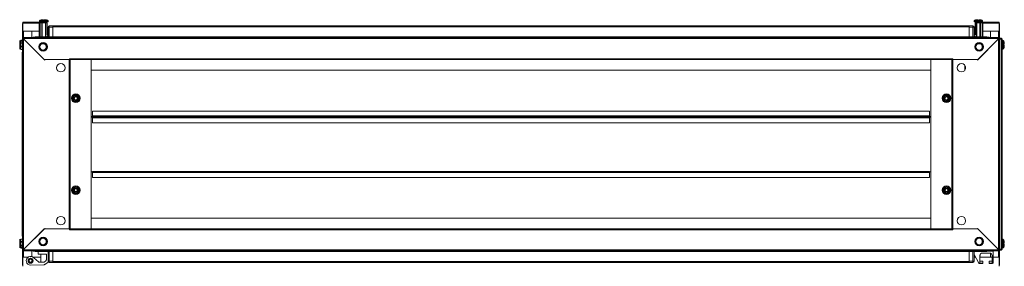
# Model space of a CAD drawing. Units: millimetres. Extents: x 29 to 11610, y 91 to 11717.
# Drawn here: x 2529 to 4140, y 5396 to 5799 of the extents above; entities that cross this region are included whole.
import ezdxf

# ---------------------------------------------------------------- set-up
doc = ezdxf.new("R2010")
doc.units = ezdxf.units.MM

msp = doc.modelspace()

# ---------------------------------------------------------------- linework, layer by layer
at = {"color": 7, "linetype": 'Continuous', "lineweight": 15}
for p, q in [((2533.325, 5793.159), (2533.825, 5793.159)), ((2533.325, 5780.149), (2533.325, 5793.159)), ((2565.075, 5795.159), (2533.825, 5795.159)), ((2533.825, 5795.159), (2533.825, 5793.649)), ((2533.825, 5793.649), (2533.825, 5780.159)), ((2560.575, 5770.909), (2560.575, 5794.081)), ((2560.575, 5794.081), (2562.075, 5794.081)), ((2561.075, 5797.11), (2561.075, 5796.081)), ((2562.075, 5794.081), (2562.075, 5770.909)), ((2562.075, 5794.081), (2564.575, 5794.081)), ((2564.575, 5794.081), (2564.575, 5770.909)), ((2564.575, 5794.081), (2565.575, 5794.081)), ((2565.075, 5795.331), (2565.075, 5794.081)), ((2565.575, 5794.081), (2565.575, 5770.909)), ((2565.575, 5794.081), (2570.575, 5794.081)), ((2567.275, 5797.781), (2567.275, 5799.081)), ((2567.275, 5797.781), (2568.875, 5797.781)), ((2567.275, 5797.781), (2567.365, 5797.781)), ((2568.785, 5797.781), (2568.875, 5797.781)), ((2568.875, 5799.081), (2568.875, 5797.781)), ((2570.575, 5794.081), (2570.575, 5770.909)), ((2570.575, 5794.081), (2571.575, 5794.081)), ((2571.075, 5794.081), (2571.075, 5795.331)), ((2571.575, 5794.081), (2571.575, 5770.909)), ((2573.375, 5794.081), (2571.575, 5794.081)), ((2573.375, 5794.081), (2573.375, 5775.081)), ((2575.075, 5796.081), (2575.075, 5797.11)), ((2575.075, 5786.909), (2575.075, 5770.909)), ((2577.075, 5786.909), (2575.075, 5786.909)), ((2575.075, 5786.909), (2575.075, 5770.909)), ((2577.075, 5786.909), (2575.075, 5786.909)), ((2575.075, 5786.909), (2575.075, 5770.909)), ((2577.075, 5786.909), (2575.075, 5786.909)), ((2577.075, 5786.909), (2577.075, 5788.909)), ((2582.825, 5788.909), (2577.075, 5788.909)), ((2577.075, 5786.909), (2577.075, 5788.909)), ((2582.825, 5788.909), (2577.075, 5788.909)), ((2577.075, 5786.909), (2577.075, 5788.909)), ((2582.825, 5788.909), (2577.075, 5788.909)), ((2577.075, 5770.909), (2577.075, 5786.909)), ((2577.075, 5786.909), (2582.825, 5786.909)), ((2577.075, 5786.909), (2582.825, 5786.909)), ((2577.075, 5770.909), (2577.075, 5786.909)), ((2577.075, 5770.909), (2577.075, 5786.909)), ((2577.075, 5786.909), (2582.825, 5786.909)), ((4082.825, 5788.909), (2582.825, 5788.909)), ((2582.825, 5788.909), (2582.825, 5788.467)), ((2582.825, 5788.909), (2582.825, 5788.467)), ((2582.825, 5788.909), (2582.825, 5788.467)), ((2582.825, 5786.909), (2582.825, 5788.467)), ((2582.825, 5786.909), (2582.825, 5788.467)), ((2582.825, 5786.909), (2582.825, 5788.467)), ((2582.825, 5787.309), (4082.825, 5787.309)), ((2582.825, 5770.909), (2582.825, 5786.909)), ((2582.825, 5770.909), (2582.825, 5786.909)), ((2582.825, 5770.909), (2582.825, 5786.909)), ((4088.575, 5788.909), (4082.825, 5788.909)), ((4082.825, 5788.467), (4082.825, 5788.909)), ((4082.825, 5788.467), (4082.825, 5788.909)), ((4088.575, 5788.909), (4082.825, 5788.909)), ((4082.825, 5788.467), (4082.825, 5786.909)), ((4082.825, 5788.467), (4082.825, 5786.909)), ((4082.825, 5786.909), (4088.575, 5786.909)), ((4082.825, 5786.909), (4082.825, 5770.909)), ((4082.825, 5786.909), (4088.575, 5786.909)), ((4082.825, 5786.909), (4082.825, 5770.909)), ((4088.575, 5788.909), (4088.575, 5786.909)), ((4088.575, 5788.909), (4088.575, 5786.909)), ((4088.575, 5786.909), (4088.575, 5770.909)), ((4088.575, 5786.909), (4090.575, 5786.909)), ((4088.575, 5786.909), (4088.575, 5770.909)), ((4088.575, 5786.909), (4090.575, 5786.909)), ((4090.575, 5797.11), (4090.575, 5796.081)), ((4090.575, 5770.909), (4090.575, 5786.909)), ((4090.575, 5770.909), (4090.575, 5786.909)), ((4092.275, 5775.081), (4092.275, 5794.081)), ((4092.275, 5794.081), (4094.075, 5794.081)), ((4094.075, 5794.081), (4094.075, 5770.909)), ((4094.075, 5794.081), (4095.075, 5794.081)), ((4094.575, 5795.331), (4094.575, 5794.081)), ((4095.075, 5770.909), (4095.075, 5794.081)), ((4095.075, 5794.081), (4100.075, 5794.081)), ((4096.775, 5797.781), (4096.775, 5799.081)), ((4096.775, 5797.781), (4098.375, 5797.781)), ((4096.775, 5797.781), (4096.865, 5797.781)), ((4098.285, 5797.781), (4098.375, 5797.781)), ((4098.375, 5799.081), (4098.375, 5797.781)), ((4100.075, 5770.909), (4100.075, 5794.081)), ((4100.075, 5794.081), (4101.075, 5794.081)), ((4100.575, 5794.081), (4100.575, 5795.331)), ((4131.825, 5795.159), (4100.575, 5795.159)), ((4101.075, 5770.909), (4101.075, 5794.081)), ((4101.075, 5794.081), (4103.575, 5794.081)), ((4103.575, 5770.909), (4103.575, 5794.081)), ((4103.575, 5794.081), (4105.075, 5794.081)), ((4104.575, 5796.081), (4104.575, 5797.11)), ((4105.075, 5770.909), (4105.075, 5794.081)), ((4131.825, 5793.649), (4131.825, 5795.159)), ((4131.825, 5780.159), (4131.825, 5793.649)), ((4132.325, 5793.159), (4131.825, 5793.159)), ((4132.325, 5793.159), (4132.325, 5780.149)), ((2533.325, 5780.149), (2533.325, 5769.909)), ((2534.835, 5780.149), (2533.325, 5780.149)), ((4132.325, 5769.909), (2533.325, 5769.909)), ((2533.325, 5769.909), (2533.325, 5768.409)), ((2533.325, 5769.909), (2533.325, 5768.409)), ((2533.825, 5780.159), (2560.575, 5780.159)), ((2534.825, 5780.159), (2534.825, 5780.149)), ((2548.325, 5780.149), (2534.835, 5780.149)), ((2548.325, 5769.909), (2548.325, 5780.149)), ((2550.575, 5769.909), (2550.575, 5770.581)), ((2552.075, 5770.581), (2550.575, 5770.581)), ((2552.075, 5770.581), (2552.075, 5770.281)), ((2552.085, 5770.581), (2552.085, 5770.288)), ((2552.085, 5770.581), (2552.596, 5770.581)), ((2582.825, 5770.909), (2554.075, 5770.909)), ((2582.825, 5770.909), (2554.075, 5770.909)), ((2582.825, 5770.909), (2554.075, 5770.909)), ((2573.203, 5770.909), (2574.875, 5772.581)), ((2573.375, 5780.159), (2575.075, 5780.159)), ((2574.875, 5774.081), (2573.375, 5775.081)), ((2574.875, 5774.081), (2574.875, 5772.581)), ((4082.825, 5771.009), (2582.825, 5771.009)), ((4082.825, 5770.909), (2582.825, 5770.909)), ((2582.825, 5770.909), (2582.825, 5769.909)), ((2582.825, 5770.909), (2582.825, 5769.909)), ((2582.825, 5770.909), (2582.825, 5769.909)), ((4111.575, 5770.909), (4082.825, 5770.909)), ((4082.825, 5769.909), (4082.825, 5770.909)), ((4082.825, 5769.909), (4082.825, 5770.909)), ((4111.575, 5770.909), (4082.825, 5770.909)), ((4090.575, 5780.159), (4092.275, 5780.159)), ((4090.775, 5774.081), (4092.275, 5775.081)), ((4090.775, 5772.581), (4090.775, 5774.081)), ((4092.447, 5770.909), (4090.775, 5772.581)), ((4105.075, 5780.159), (4131.825, 5780.159)), ((4113.053, 5770.581), (4113.565, 5770.581)), ((4113.565, 5770.288), (4113.565, 5770.581)), ((4113.575, 5770.281), (4113.575, 5770.581)), ((4115.075, 5770.581), (4113.575, 5770.581)), ((4115.075, 5770.581), (4115.075, 5769.909)), ((4130.815, 5780.149), (4117.325, 5780.149)), ((4117.325, 5780.149), (4117.325, 5769.909)), ((4132.325, 5780.149), (4130.815, 5780.149)), ((4130.825, 5780.149), (4130.825, 5780.159)), ((4132.325, 5769.909), (4132.325, 5780.149)), ((4132.325, 5769.909), (4132.325, 5768.409)), ((2530.575, 5761.081), (2529.325, 5761.081)), ((2529.325, 5755.081), (2530.575, 5755.081)), ((2530.575, 5764.081), (2530.575, 5765.581)), ((2533.325, 5765.581), (2530.575, 5765.581)), ((2533.325, 5764.081), (2530.575, 5764.081)), ((2530.575, 5761.581), (2530.575, 5764.081)), ((2533.325, 5761.581), (2530.575, 5761.581)), ((2530.575, 5760.781), (2530.575, 5761.581)), ((2533.325, 5760.781), (2530.575, 5760.781)), ((2530.575, 5755.781), (2530.575, 5760.781)), ((2533.325, 5755.781), (2530.575, 5755.781)), ((2530.575, 5754.681), (2530.575, 5755.781)), ((2530.575, 5750.681), (2530.575, 5754.681)), ((2530.575, 5754.681), (2533.325, 5754.681)), ((2534.335, 5768.399), (2533.325, 5768.409)), ((2534.335, 5768.399), (2533.325, 5768.409)), ((2533.325, 5768.409), (2533.325, 5767.909)), ((2534.825, 5767.909), (2533.325, 5767.909)), ((2533.325, 5767.909), (2533.325, 5423.409)), ((2533.325, 5767.909), (2533.325, 5423.409)), ((2534.825, 5767.909), (2533.325, 5767.909)), ((4131.315, 5768.399), (2534.335, 5768.399)), ((2534.335, 5768.399), (2568.825, 5733.909)), ((2534.335, 5768.399), (2568.825, 5733.909)), ((2534.835, 5423.419), (2534.835, 5767.899)), ((2569.525, 5733.209), (2534.835, 5767.899)), ((2534.835, 5423.419), (2534.835, 5767.899)), ((2569.525, 5733.209), (2534.835, 5767.899)), ((4130.815, 5767.899), (4096.125, 5733.209)), ((4130.815, 5767.899), (4096.125, 5733.209)), ((4096.825, 5733.909), (4131.315, 5768.399)), ((4096.825, 5733.909), (4131.315, 5768.399)), ((4130.815, 5767.899), (4130.815, 5423.419)), ((4132.325, 5767.909), (4130.825, 5767.909)), ((4132.325, 5768.409), (4131.315, 5768.399)), ((4134.975, 5768.737), (4132.325, 5768.737)), ((4132.325, 5423.409), (4132.325, 5767.909)), ((4134.975, 5767.237), (4132.325, 5767.237)), ((4132.325, 5767.137), (4135.065, 5767.137)), ((4134.975, 5767.237), (4134.975, 5768.737)), ((4135.075, 5767.137), (4134.975, 5767.237)), ((4135.065, 5767.137), (4135.065, 5424.337)), ((4136.575, 5767.137), (4135.065, 5767.137)), ((4136.575, 5424.337), (4136.575, 5767.137)), ((4138.103, 5765.081), (4137.075, 5765.081)), ((4138.775, 5758.881), (4140.075, 5758.881)), ((4138.775, 5758.881), (4138.775, 5757.281)), ((4138.775, 5758.881), (4138.775, 5758.791)), ((4138.775, 5757.371), (4138.775, 5757.281)), ((4140.075, 5757.281), (4138.775, 5757.281)), ((2533.325, 5750.681), (2530.575, 5750.681)), ((2532.575, 5744.409), (2532.575, 5738.659)), ((2532.575, 5744.409), (2532.575, 5738.659)), ((2532.575, 5738.659), (2532.575, 5452.659)), ((2533.017, 5738.659), (2532.575, 5738.659)), ((2532.575, 5738.659), (2532.575, 5452.659)), ((2533.017, 5738.659), (2532.575, 5738.659)), ((2533.017, 5738.659), (2533.325, 5738.659)), ((2533.017, 5738.659), (2533.325, 5738.659)), ((4137.075, 5751.081), (4138.103, 5751.081)), ((2568.825, 5733.909), (2609.825, 5733.909)), ((2570.225, 5733.909), (2569.525, 5733.209)), ((2570.225, 5733.909), (2569.525, 5733.209)), ((2609.815, 5733.909), (2570.225, 5733.909)), ((2609.815, 5733.909), (2609.815, 5457.409)), ((2611.325, 5733.909), (2609.815, 5733.909)), ((2609.825, 5735.419), (4055.825, 5735.419)), ((2609.825, 5735.419), (2609.825, 5733.909)), ((2611.325, 5457.409), (2611.325, 5733.909)), ((2611.325, 5733.909), (4054.325, 5733.909)), ((2611.335, 5733.909), (2611.335, 5457.409)), ((2645.825, 5733.899), (2645.825, 5733.909)), ((2645.825, 5457.419), (2645.825, 5733.899)), ((4019.825, 5733.899), (2645.825, 5733.899)), ((2645.825, 5733.899), (2645.825, 5716.409)), ((4019.825, 5733.899), (4019.825, 5733.909)), ((4019.825, 5733.899), (4019.825, 5457.419)), ((4019.825, 5716.409), (4019.825, 5733.899)), ((4054.315, 5457.409), (4054.315, 5733.909)), ((4054.325, 5733.909), (4054.325, 5457.409)), ((4055.835, 5733.909), (4054.325, 5733.909)), ((4055.825, 5733.909), (4055.825, 5735.419)), ((4055.825, 5733.909), (4096.825, 5733.909)), ((4055.835, 5457.409), (4055.835, 5733.909)), ((4095.425, 5733.909), (4055.835, 5733.909)), ((4075.325, 5724.989), (4075.325, 5716.329)), ((4076.575, 5722.513), (4076.575, 5718.805)), ((4095.425, 5733.909), (4096.125, 5733.209)), ((4095.425, 5733.909), (4096.125, 5733.209)), ((2645.825, 5716.409), (4019.825, 5716.409)), ((2615.325, 5673.546), (2620.325, 5676.433)), ((2615.325, 5667.772), (2615.325, 5673.546)), ((2620.325, 5676.725), (2622.943, 5675.194)), ((2625.325, 5673.546), (2620.325, 5676.433)), ((2622.943, 5675.194), (2625.578, 5673.692)), ((2625.325, 5673.546), (2625.325, 5667.772)), ((4040.072, 5673.692), (4042.706, 5675.194)), ((4040.325, 5673.546), (4045.325, 5676.433)), ((4040.325, 5667.772), (4040.325, 5673.546)), ((4042.706, 5675.194), (4045.325, 5676.725)), ((4045.325, 5676.433), (4050.325, 5673.546)), ((4050.325, 5673.546), (4050.325, 5667.772)), ((2617.706, 5666.124), (2615.072, 5667.626)), ((2620.325, 5664.886), (2615.325, 5667.772)), ((2620.325, 5664.593), (2617.706, 5666.124)), ((2625.325, 5667.772), (2620.325, 5664.886)), ((4045.325, 5664.886), (4040.325, 5667.772)), ((4045.325, 5664.886), (4050.325, 5667.772)), ((4047.943, 5666.124), (4045.325, 5664.593)), ((4050.578, 5667.626), (4047.943, 5666.124)), ((2645.825, 5640.87), (2647.825, 5640.87)), ((2647.825, 5649.87), (2647.825, 5641.88)), ((4017.825, 5649.87), (2647.825, 5649.87)), ((4017.825, 5641.88), (2647.825, 5641.88)), ((2647.825, 5641.88), (2647.825, 5640.37)), ((2647.825, 5640.37), (4017.825, 5640.37)), ((2647.825, 5640.37), (2647.825, 5640.135)), ((4017.825, 5641.88), (4017.825, 5649.87)), ((4017.825, 5640.37), (4017.825, 5641.88)), ((4017.825, 5640.87), (4019.825, 5640.87)), ((4017.825, 5640.135), (4017.825, 5640.37)), ((2645.825, 5639.895), (2647.825, 5639.895)), ((2647.825, 5639.87), (2645.825, 5639.87)), ((4017.825, 5640.135), (2647.825, 5640.135)), ((2647.825, 5640.135), (2647.825, 5638.6)), ((2647.825, 5638.6), (4017.825, 5638.6)), ((2647.825, 5638.6), (2647.825, 5630.611)), ((2647.825, 5630.611), (4017.825, 5630.611)), ((4017.825, 5638.6), (4017.825, 5640.135)), ((4017.825, 5639.895), (4019.825, 5639.895)), ((4019.825, 5639.87), (4017.825, 5639.87)), ((4017.825, 5630.611), (4017.825, 5638.6)), ((2647.825, 5550.409), (2645.825, 5550.409)), ((4017.825, 5550.909), (2647.825, 5550.909)), ((2647.825, 5550.909), (2647.825, 5549.399)), ((2647.825, 5549.399), (4017.825, 5549.399)), ((2647.825, 5549.399), (2647.825, 5541.409)), ((4017.825, 5549.399), (4017.825, 5550.909)), ((4019.825, 5550.409), (4017.825, 5550.409)), ((4017.825, 5541.409), (4017.825, 5549.399)), ((2647.825, 5541.409), (4017.825, 5541.409)), ((2615.072, 5523.692), (2617.706, 5525.194)), ((2620.325, 5526.433), (2615.325, 5523.546)), ((2615.325, 5517.772), (2615.325, 5523.546)), ((2620.325, 5514.886), (2615.325, 5517.772)), ((2617.706, 5525.194), (2620.325, 5526.725)), ((2620.325, 5526.433), (2625.325, 5523.546)), ((2625.325, 5517.772), (2620.325, 5514.886)), ((2622.943, 5516.124), (2620.325, 5514.593)), ((2625.578, 5517.626), (2622.943, 5516.124)), ((2625.325, 5523.546), (2625.325, 5517.772)), ((4042.706, 5516.124), (4040.072, 5517.626)), ((4040.325, 5523.546), (4045.325, 5526.433)), ((4040.325, 5517.772), (4040.325, 5523.546)), ((4040.325, 5517.772), (4045.325, 5514.886)), ((4045.325, 5514.593), (4042.706, 5516.124)), ((4045.325, 5526.725), (4047.943, 5525.194)), ((4045.325, 5526.433), (4050.325, 5523.546)), ((4050.325, 5517.772), (4045.325, 5514.886)), ((4047.943, 5525.194), (4050.578, 5523.692)), ((4050.325, 5523.546), (4050.325, 5517.772)), ((4019.825, 5474.909), (2645.825, 5474.909)), ((2645.825, 5474.909), (2645.825, 5457.419)), ((4019.825, 5457.419), (4019.825, 5474.909)), ((2532.575, 5452.659), (2532.575, 5446.909)), ((2532.575, 5452.659), (2533.017, 5452.659)), ((2532.575, 5452.659), (2533.017, 5452.659)), ((2532.575, 5452.659), (2532.575, 5446.909)), ((2533.325, 5452.659), (2533.017, 5452.659)), ((2533.325, 5452.659), (2533.017, 5452.659)), ((2568.825, 5457.409), (2534.335, 5422.919)), ((2568.825, 5457.409), (2534.335, 5422.919)), ((2534.835, 5423.419), (2569.525, 5458.109)), ((2534.835, 5423.419), (2569.525, 5458.109)), ((2609.825, 5457.409), (2568.825, 5457.409)), ((2570.225, 5457.409), (2569.525, 5458.109)), ((2570.225, 5457.409), (2569.525, 5458.109)), ((2570.225, 5457.409), (2609.815, 5457.409)), ((2609.815, 5457.409), (2611.325, 5457.409)), ((2609.825, 5457.409), (2609.825, 5455.899)), ((4055.825, 5455.899), (2609.825, 5455.899)), ((4054.325, 5457.409), (2611.325, 5457.409)), ((2645.825, 5457.419), (4019.825, 5457.419)), ((2645.825, 5457.419), (2645.825, 5457.409)), ((4019.825, 5457.419), (4019.825, 5457.409)), ((4054.325, 5457.409), (4055.835, 5457.409)), ((4096.825, 5457.409), (4055.825, 5457.409)), ((4055.825, 5455.899), (4055.825, 5457.409)), ((4055.835, 5457.409), (4095.425, 5457.409)), ((4095.425, 5457.409), (4096.125, 5458.109)), ((4095.425, 5457.409), (4096.125, 5458.109)), ((4096.125, 5458.109), (4130.815, 5423.419)), ((4096.125, 5458.109), (4130.815, 5423.419)), ((4131.315, 5422.919), (4096.825, 5457.409)), ((4131.315, 5422.919), (4096.825, 5457.409)), ((2530.575, 5436.237), (2529.325, 5436.237)), ((2530.575, 5440.637), (2533.325, 5440.637)), ((2530.575, 5440.637), (2530.575, 5436.637)), ((2530.575, 5436.637), (2533.325, 5436.637)), ((2530.575, 5435.537), (2530.575, 5436.637)), ((2530.575, 5435.537), (2533.325, 5435.537)), ((2530.575, 5430.537), (2530.575, 5435.537)), ((4138.103, 5440.237), (4137.075, 5440.237)), ((4138.775, 5434.037), (4138.775, 5432.437)), ((4138.775, 5434.037), (4140.075, 5434.037)), ((4138.775, 5434.037), (4138.775, 5433.947)), ((4138.775, 5432.527), (4138.775, 5432.437)), ((4140.075, 5432.437), (4138.775, 5432.437)), ((2529.325, 5430.237), (2530.575, 5430.237)), ((2530.575, 5430.537), (2533.325, 5430.537)), ((2530.575, 5429.737), (2530.575, 5430.537)), ((2530.575, 5429.737), (2533.325, 5429.737)), ((2530.575, 5427.237), (2530.575, 5429.737)), ((2530.575, 5427.237), (2533.325, 5427.237)), ((2530.575, 5425.737), (2530.575, 5427.237)), ((2533.325, 5425.737), (2530.575, 5425.737)), ((2533.325, 5423.409), (2534.825, 5423.409)), ((2533.325, 5423.409), (2534.825, 5423.409)), ((2533.325, 5423.409), (2533.325, 5422.909)), ((2533.325, 5422.909), (2534.335, 5422.919)), ((2533.325, 5422.909), (2534.335, 5422.919)), ((2533.325, 5421.409), (2533.325, 5422.909)), ((2533.325, 5421.409), (2533.325, 5422.909)), ((2533.325, 5421.409), (4132.325, 5421.409)), ((2533.325, 5421.409), (2533.325, 5411.169)), ((2534.335, 5422.919), (4131.315, 5422.919)), ((2548.325, 5411.945), (2548.325, 5421.409)), ((2550.575, 5420.737), (2550.575, 5421.409)), ((2550.575, 5420.737), (2552.075, 5420.737)), ((2552.075, 5421.037), (2552.075, 5420.737)), ((2552.085, 5421.03), (2552.085, 5420.737)), ((2552.596, 5420.737), (2552.085, 5420.737)), ((2554.075, 5420.409), (2582.825, 5420.409)), ((2554.075, 5420.409), (2582.825, 5420.409)), ((2554.075, 5420.409), (2582.825, 5420.409)), ((2558.825, 5415.937), (2558.825, 5420.409)), ((2572.325, 5415.937), (2558.825, 5415.937)), ((2563.325, 5415.937), (2563.325, 5402.696)), ((2572.325, 5415.937), (2572.325, 5406.92)), ((2575.075, 5420.409), (2575.075, 5404.409)), ((2575.075, 5420.409), (2575.075, 5404.409)), ((2575.075, 5420.409), (2575.075, 5404.409)), ((2577.075, 5404.409), (2577.075, 5420.409)), ((2577.075, 5404.409), (2577.075, 5420.409)), ((2577.075, 5404.409), (2577.075, 5420.409)), ((2582.825, 5421.409), (2582.825, 5420.409)), ((2582.825, 5421.409), (2582.825, 5420.409)), ((2582.825, 5421.409), (2582.825, 5420.409)), ((2582.825, 5420.409), (4082.825, 5420.409)), ((2582.825, 5404.409), (2582.825, 5420.409)), ((2582.825, 5404.409), (2582.825, 5420.409)), ((2582.825, 5404.409), (2582.825, 5420.409)), ((2582.825, 5420.309), (4082.825, 5420.309)), ((4082.825, 5420.409), (4082.825, 5421.409)), ((4082.825, 5420.409), (4082.825, 5421.409)), ((4082.825, 5420.409), (4111.575, 5420.409)), ((4082.825, 5420.409), (4082.825, 5404.409)), ((4082.825, 5420.409), (4111.575, 5420.409)), ((4082.825, 5420.409), (4082.825, 5404.409)), ((4088.575, 5420.409), (4088.575, 5404.409)), ((4088.575, 5420.409), (4088.575, 5404.409)), ((4090.575, 5404.409), (4090.575, 5420.409)), ((4090.575, 5404.409), (4090.575, 5420.409)), ((4090.775, 5416.124), (4090.775, 5419.237)), ((4098.647, 5401.511), (4090.962, 5415.398)), ((4100.232, 5414.848), (4100.575, 5414.848)), ((4100.575, 5414.848), (4100.295, 5415.045)), ((4100.533, 5415.596), (4100.575, 5415.625)), ((4100.549, 5415.625), (4100.575, 5415.625)), ((4100.575, 5415.625), (4100.575, 5415.673)), ((4100.575, 5414.625), (4100.575, 5414.848)), ((4116.075, 5417.737), (4104.075, 5417.737)), ((4113.565, 5420.737), (4113.053, 5420.737)), ((4113.565, 5420.737), (4113.565, 5421.03)), ((4113.575, 5420.737), (4113.565, 5420.737)), ((4113.575, 5420.737), (4113.575, 5421.037)), ((4113.575, 5420.737), (4115.075, 5420.737)), ((4115.075, 5421.409), (4115.075, 5420.737)), ((4120.575, 5420.737), (4115.075, 5420.737)), ((4117.325, 5421.409), (4117.325, 5420.737)), ((4117.325, 5417.536), (4117.325, 5411.169)), ((4122.075, 5419.237), (4122.075, 5402.237)), ((4130.825, 5423.409), (4132.325, 5423.409)), ((4131.315, 5422.919), (4132.325, 5422.909)), ((4132.325, 5424.337), (4135.065, 5424.337)), ((4132.325, 5424.237), (4134.975, 5424.237)), ((4132.325, 5421.409), (4132.325, 5422.909)), ((4134.975, 5422.737), (4132.325, 5422.737)), ((4132.325, 5411.169), (4132.325, 5421.409)), ((4134.975, 5424.237), (4135.075, 5424.337)), ((4134.975, 5424.237), (4134.975, 5422.737)), ((4135.065, 5424.337), (4136.575, 5424.337)), ((4137.075, 5426.237), (4138.103, 5426.237)), ((2533.325, 5411.169), (2534.835, 5411.169)), ((2533.325, 5398.159), (2533.325, 5411.169)), ((2533.825, 5411.159), (2533.825, 5397.669)), ((2542.593, 5411.159), (2533.825, 5411.159)), ((2534.825, 5411.169), (2534.825, 5411.159)), ((2534.835, 5411.169), (2542.609, 5411.169)), ((2546.325, 5398.237), (2568.693, 5398.725)), ((2546.866, 5409.227), (2546.458, 5409.235)), ((2546.489, 5401.24), (2546.796, 5401.246)), ((2563.325, 5411.159), (2550.057, 5411.159)), ((2559.185, 5403.512), (2551.461, 5409.993)), ((2567.342, 5402.696), (2560.782, 5402.696)), ((2571.509, 5405.309), (2568.483, 5403.084)), ((2569.834, 5399.113), (2575.309, 5403.137)), ((2577.075, 5404.409), (2575.075, 5404.409)), ((2577.075, 5404.409), (2575.075, 5404.409)), ((2577.075, 5404.409), (2575.075, 5404.409)), ((2575.309, 5403.137), (2575.447, 5403.248)), ((2582.825, 5404.409), (2577.075, 5404.409)), ((2577.075, 5402.409), (2577.075, 5404.409)), ((2582.825, 5404.409), (2577.075, 5404.409)), ((2577.075, 5402.409), (2577.075, 5404.409)), ((2582.825, 5404.409), (2577.075, 5404.409)), ((2577.075, 5402.409), (2577.075, 5404.409)), ((2577.075, 5402.409), (2582.825, 5402.409)), ((2577.075, 5402.409), (2582.825, 5402.409)), ((2577.075, 5402.409), (2582.825, 5402.409)), ((2582.825, 5402.851), (2582.825, 5404.409)), ((2582.825, 5402.851), (2582.825, 5404.409)), ((2582.825, 5402.851), (2582.825, 5404.409)), ((4082.825, 5404.009), (2582.825, 5404.009)), ((2582.825, 5402.851), (2582.825, 5402.409)), ((2582.825, 5402.851), (2582.825, 5402.409)), ((2582.825, 5402.851), (2582.825, 5402.409)), ((2582.825, 5402.409), (4082.825, 5402.409)), ((4088.575, 5404.409), (4082.825, 5404.409)), ((4082.825, 5404.409), (4082.825, 5402.851)), ((4088.575, 5404.409), (4082.825, 5404.409)), ((4082.825, 5404.409), (4082.825, 5402.851)), ((4082.825, 5402.409), (4082.825, 5402.851)), ((4082.825, 5402.409), (4082.825, 5402.851)), ((4082.825, 5402.409), (4088.575, 5402.409)), ((4082.825, 5402.409), (4088.575, 5402.409)), ((4088.575, 5404.409), (4090.575, 5404.409)), ((4088.575, 5404.409), (4088.575, 5402.409)), ((4088.575, 5404.409), (4088.575, 5402.409)), ((4088.575, 5404.409), (4090.575, 5404.409)), ((4093.308, 5411.159), (4090.575, 5411.159)), ((4105.075, 5400.737), (4099.959, 5400.737)), ((4100.075, 5413.737), (4100.075, 5401.237)), ((4100.075, 5413.275), (4100.575, 5413.625)), ((4100.075, 5413.625), (4100.575, 5413.625)), ((4100.575, 5412.848), (4100.075, 5413.199)), ((4100.075, 5412.848), (4100.575, 5412.848)), ((4100.075, 5412.291), (4100.575, 5412.791)), ((4100.075, 5412.791), (4100.575, 5412.791)), ((4120.075, 5411.159), (4100.075, 5411.159)), ((4100.075, 5401.237), (4105.075, 5401.237)), ((4100.076, 5413.848), (4100.575, 5413.848)), ((4100.575, 5413.848), (4100.1, 5414.181)), ((4100.115, 5414.303), (4100.575, 5414.625)), ((4100.175, 5414.625), (4100.575, 5414.625)), ((4100.575, 5413.625), (4100.575, 5413.848)), ((4100.575, 5412.791), (4100.575, 5412.848)), ((4100.575, 5404.737), (4105.075, 5404.737)), ((4105.075, 5404.737), (4105.075, 5401.237)), ((4105.075, 5400.737), (4105.075, 5401.237)), ((4115.075, 5404.737), (4119.575, 5404.737)), ((4115.075, 5401.237), (4115.075, 5404.737)), ((4115.075, 5401.237), (4115.075, 5400.737)), ((4115.075, 5401.237), (4120.075, 5401.237)), ((4120.575, 5400.737), (4115.075, 5400.737)), ((4117.325, 5411.169), (4120.075, 5411.169)), ((4120.075, 5401.237), (4120.075, 5413.737)), ((4122.075, 5411.169), (4130.815, 5411.169)), ((4131.825, 5411.159), (4122.075, 5411.159)), ((4130.815, 5411.169), (4132.325, 5411.169)), ((4130.825, 5411.159), (4130.825, 5411.169)), ((4131.825, 5397.669), (4131.825, 5411.159)), ((4132.325, 5411.169), (4132.325, 5398.159)), ((2533.325, 5398.159), (2533.825, 5398.159)), ((2533.825, 5397.669), (2533.825, 5396.159)), ((4132.325, 5398.159), (4131.825, 5398.159)), ((4131.825, 5396.159), (4131.825, 5397.669))]:
    msp.add_line(p, q, dxfattribs=at)
at = {"color": 8, "linetype": 'Continuous', "lineweight": 15}
for p, q in [((2533.825, 5793.649), (2560.575, 5793.649)), ((2568.075, 5797.11), (2561.075, 5797.11)), ((2568.075, 5796.081), (2561.075, 5796.081)), ((2568.075, 5797.474), (2561.233, 5797.474)), ((2568.075, 5795.331), (2565.075, 5795.331)), ((2574.917, 5797.474), (2568.075, 5797.474)), ((2575.075, 5797.11), (2568.075, 5797.11)), ((2575.075, 5796.081), (2568.075, 5796.081)), ((2571.075, 5795.331), (2568.075, 5795.331)), ((4104.575, 5797.11), (4090.575, 5797.11)), ((4104.575, 5796.081), (4090.575, 5796.081)), ((4104.417, 5797.474), (4090.733, 5797.474)), ((4100.575, 5795.331), (4094.575, 5795.331)), ((4105.075, 5793.649), (4131.825, 5793.649)), ((2534.835, 5780.159), (2534.835, 5780.149)), ((2534.835, 5769.909), (2534.835, 5780.149)), ((2554.075, 5770.909), (2554.075, 5769.909)), ((2554.075, 5770.909), (2554.075, 5769.909)), ((4111.575, 5769.909), (4111.575, 5770.909)), ((4130.815, 5780.149), (4130.815, 5780.159)), ((4130.815, 5780.149), (4130.815, 5769.909)), ((2529.325, 5761.081), (2529.325, 5758.081)), ((2529.325, 5758.081), (2529.325, 5755.081)), ((4137.075, 5751.081), (4137.075, 5765.081)), ((4138.103, 5751.081), (4138.103, 5765.081)), ((4138.468, 5751.239), (4138.468, 5764.924)), ((2533.325, 5744.409), (2532.575, 5744.409)), ((2533.325, 5744.409), (2532.575, 5744.409)), ((2532.575, 5446.909), (2533.325, 5446.909)), ((2532.575, 5446.909), (2533.325, 5446.909)), ((2529.325, 5436.237), (2529.325, 5430.237)), ((4137.075, 5433.237), (4137.075, 5440.237)), ((4137.075, 5426.237), (4137.075, 5433.237)), ((4138.103, 5433.237), (4138.103, 5440.237)), ((4138.103, 5426.237), (4138.103, 5433.237)), ((4138.468, 5433.237), (4138.468, 5440.079)), ((4138.468, 5426.395), (4138.468, 5433.237)), ((2534.835, 5411.169), (2534.835, 5421.409)), ((2554.075, 5421.409), (2554.075, 5420.409)), ((2554.075, 5421.409), (2554.075, 5420.409)), ((4111.575, 5420.409), (4111.575, 5421.409)), ((4130.815, 5421.409), (4130.815, 5411.169)), ((2534.835, 5411.169), (2534.835, 5411.159)), ((2550.392, 5404.72), (2550.299, 5404.693)), ((4130.815, 5411.159), (4130.815, 5411.169))]:
    msp.add_line(p, q, dxfattribs=at)
at = {"color": 7, "linetype": 'Continuous', "lineweight": 15, "flags": 128}
for points in [[(2575.075, 5786.981), (2575.106, 5787.294), (2575.189, 5787.574)], [(4090.461, 5787.574), (4090.544, 5787.294), (4090.575, 5786.981)], [(2532.575, 5744.481), (2532.606, 5744.794), (2532.689, 5745.074)], [(2615.072, 5673.692), (2617.705, 5675.194), (2620.325, 5676.725)], [(2615.072, 5667.626), (2615.088, 5670.657), (2615.072, 5673.692)], [(2625.578, 5673.692), (2625.562, 5670.661), (2625.578, 5667.626)], [(4040.072, 5667.626), (4040.088, 5670.657), (4040.072, 5673.692)], [(4045.325, 5676.725), (4047.942, 5675.195), (4050.578, 5673.692)], [(4050.578, 5673.692), (4050.562, 5670.661), (4050.578, 5667.626)], [(2625.578, 5667.626), (2622.945, 5666.125), (2620.325, 5664.593)], [(4045.325, 5664.593), (4042.708, 5666.123), (4040.072, 5667.626)], [(2615.072, 5517.626), (2615.088, 5520.657), (2615.072, 5523.692)], [(2620.325, 5514.593), (2617.708, 5516.123), (2615.072, 5517.626)], [(2620.325, 5526.725), (2622.942, 5525.195), (2625.578, 5523.692)], [(2625.578, 5523.692), (2625.562, 5520.661), (2625.578, 5517.626)], [(4040.072, 5523.692), (4042.705, 5525.194), (4045.325, 5526.725)], [(4040.072, 5517.626), (4040.088, 5520.657), (4040.072, 5523.692)], [(4050.578, 5517.626), (4047.945, 5516.125), (4045.325, 5514.593)], [(4050.578, 5523.692), (4050.562, 5520.661), (4050.578, 5517.626)], [(2532.689, 5446.244), (2532.606, 5446.525), (2532.575, 5446.837)], [(2534.335, 5422.919), (2534.099, 5422.378), (2534.07, 5422.315), (2534.041, 5422.253), (2534.012, 5422.193), (2533.983, 5422.134), (2533.925, 5422.021), (2533.896, 5421.967), (2533.867, 5421.916), (2533.839, 5421.866), (2533.81, 5421.818), (2533.781, 5421.773), (2533.752, 5421.73), (2533.723, 5421.689), (2533.694, 5421.651), (2533.665, 5421.615), (2533.636, 5421.582), (2533.578, 5421.525), (2533.549, 5421.5), (2533.52, 5421.478), (2533.491, 5421.459), (2533.462, 5421.443), (2533.433, 5421.431), (2533.404, 5421.421), (2533.375, 5421.414), (2533.325, 5421.409)], [(2575.189, 5403.744), (2575.106, 5404.025), (2575.075, 5404.337)], [(4090.575, 5404.337), (4090.544, 5404.025), (4090.461, 5403.744)]]:
    msp.add_lwpolyline(points, dxfattribs=at)
at = {"color": 7, "linetype": 'Continuous', "lineweight": 15}
for centre, radius in [((2566.825, 5754.659), 7), ((2566.825, 5754.659), 7), ((2566.825, 5754.659), 7), ((2566.825, 5754.659), 6), ((2566.825, 5754.659), 6), ((2566.825, 5754.659), 6), ((2566.825, 5754.659), 5.25), ((2566.825, 5754.659), 5.25), ((2566.825, 5754.659), 5.25), ((4098.825, 5754.659), 7), ((4098.825, 5754.659), 7), ((4098.825, 5754.659), 5.854), ((4098.825, 5754.659), 5.854), ((4098.825, 5754.659), 5.25), ((4098.825, 5754.659), 5.25), ((2595.825, 5720.659), 7), ((4069.825, 5720.659), 7), ((4069.825, 5720.659), 7), ((2620.325, 5670.659), 7.1), ((2620.325, 5670.659), 6.727), ((2620.325, 5670.659), 4.25), ((2620.325, 5670.659), 3), ((2620.325, 5670.659), 2.982), ((2620.325, 5670.659), 2.5), ((2620.325, 5670.659), 2.446), ((4045.325, 5670.659), 7.1), ((4045.325, 5670.659), 6.727), ((4045.325, 5670.659), 4.25), ((4045.325, 5670.659), 3), ((4045.325, 5670.659), 2.982), ((4045.325, 5670.659), 2.5), ((4045.325, 5670.659), 2.446), ((2620.325, 5520.659), 7.1), ((4045.325, 5520.659), 7.1), ((2620.325, 5520.659), 6.727), ((2620.325, 5520.659), 4.25), ((2620.325, 5520.659), 3), ((2620.325, 5520.659), 2.982), ((2620.325, 5520.659), 2.5), ((2620.325, 5520.659), 2.446), ((4045.325, 5520.659), 6.727), ((4045.325, 5520.659), 4.25), ((4045.325, 5520.659), 3), ((4045.325, 5520.659), 2.982), ((4045.325, 5520.659), 2.5), ((4045.325, 5520.659), 2.446), ((2595.825, 5470.659), 7), ((4069.825, 5470.659), 7), ((4069.825, 5470.659), 7), ((2566.825, 5436.659), 7), ((2566.825, 5436.659), 7), ((2566.825, 5436.659), 7), ((2566.825, 5436.659), 5.854), ((2566.825, 5436.659), 5.854), ((2566.825, 5436.659), 5.854), ((2566.825, 5436.659), 5.25), ((2566.825, 5436.659), 5.25), ((2566.825, 5436.659), 5.25), ((4098.825, 5436.659), 7), ((4098.825, 5436.659), 7), ((4098.825, 5436.659), 6), ((4098.825, 5436.659), 6), ((4098.825, 5436.659), 5.25), ((4098.825, 5436.659), 5.25), ((2546.325, 5405.237), 4.1), ((2546.325, 5405.237), 4)]:
    msp.add_circle(centre, radius, dxfattribs=at)
for centre, radius, start, end in [((2561.575, 5797.11), 0.5, 133.173551, 180), ((2561.575, 5796.081), 0.5, 180, 270), ((2568.075, 5790.181), 10, 117.120974, 133.173551), ((2564.825, 5795.331), 0.25, 0, 90), ((2571.325, 5795.331), 0.25, 90, 180), ((2568.075, 5790.181), 10, 46.826449, 62.887645), ((2574.575, 5796.081), 0.5, 270, 0), ((2574.575, 5797.11), 0.5, 0, 46.826449), ((2577.075, 5786.909), 2, 90, 180), ((2577.075, 5786.909), 2, 90, 180), ((2577.075, 5786.909), 2, 90, 180), ((4088.575, 5786.909), 2, 0, 90), ((4088.575, 5786.909), 2, 0, 90), ((4091.075, 5797.11), 0.5, 133.173551, 180), ((4091.075, 5796.081), 0.5, 180, 270), ((4097.575, 5790.181), 10, 117.120974, 133.173551), ((4094.325, 5795.331), 0.25, 0, 90), ((4100.825, 5795.331), 0.25, 90, 180), ((4097.575, 5790.181), 10, 46.826449, 62.887645), ((4104.075, 5796.081), 0.5, 270, 0), ((4104.075, 5797.11), 0.5, 0, 46.826449), ((2531.65, 5767.696), 2.775, 14.672597, 52.882487), ((2554.075, 5767.409), 3.5, 90, 134.415309), ((2554.075, 5767.409), 3.5, 90, 134.415309), ((4111.575, 5767.409), 3.5, 45.584691, 90), ((2528.575, 5764.581), 0.5, 0, 90), ((2529.325, 5761.331), 0.25, 180, 270), ((2529.325, 5754.831), 0.25, 90, 180), ((2534.881, 5888.942), 121.043, 269.263173, 269.977953), ((4098.825, 5754.659), 6.207, 90, 270), ((4098.825, 5754.659), 6.207, 270, 90), ((4137.075, 5764.581), 0.5, 90, 180), ((4138.103, 5764.581), 0.5, 43.173551, 90), ((4131.175, 5758.081), 10, 27.120974, 43.173551), ((4131.175, 5758.081), 10, 316.826449, 332.887645), ((2528.575, 5751.581), 0.5, 270, 0), ((2534.575, 5744.409), 2, 128.682187, 180), ((2534.575, 5744.409), 2, 128.682187, 180), ((4137.075, 5751.581), 0.5, 180, 270), ((4138.103, 5751.581), 0.5, 270, 316.826449), ((2534.575, 5446.909), 2, 180, 231.317813), ((2534.575, 5446.909), 2, 180, 231.317813), ((2528.575, 5439.737), 0.5, 0, 90), ((2529.325, 5436.487), 0.25, 180, 270), ((2566.825, 5436.659), 6.207, 90, 270), ((2566.825, 5436.659), 6.207, 270, 90), ((2566.825, 5436.659), 6.207, 270, 90), ((4137.075, 5439.737), 0.5, 90, 180), ((4138.103, 5439.737), 0.5, 43.173551, 90), ((4131.175, 5433.237), 10, 27.120974, 43.173551), ((2528.575, 5426.737), 0.5, 270, 0), ((2529.325, 5429.987), 0.25, 90, 180), ((2534.881, 5302.376), 121.043, 90.022047, 90.736827), ((2554.075, 5423.909), 3.5, 225.584691, 270), ((2554.075, 5423.909), 3.5, 225.584691, 270), ((4092.275, 5419.237), 1.5, 128.595335, 180), ((4092.275, 5416.124), 1.5, 180, 208.957218), ((4104.075, 5413.737), 4, 90, 180), ((4111.575, 5423.909), 3.5, 270, 314.415309), ((4116.075, 5413.737), 4, 0, 90), ((4120.575, 5419.237), 1.5, 0, 90), ((4137.075, 5426.737), 0.5, 180, 270), ((4138.103, 5426.737), 0.5, 270, 316.826449), ((4131.175, 5433.237), 10, 316.826449, 332.887645), ((2546.325, 5405.237), 7, 42.800215, 270), ((2561.756, 5406.576), 4, 230, 255.89695), ((2568.65, 5400.724), 2, 271.25, 306.316643), ((2570.325, 5406.92), 2, 306.316643, 0), ((2577.075, 5404.409), 2, 180, 270), ((2577.075, 5404.409), 2, 180, 270), ((2577.075, 5404.409), 2, 180, 270), ((4088.575, 5404.409), 2, 270, 0), ((4088.575, 5404.409), 2, 270, 0), ((4099.959, 5402.237), 1.5, 208.957218, 270), ((4100.575, 5405.237), 0.5, 180, 270), ((4119.575, 5405.237), 0.5, 270, 0), ((4120.575, 5402.237), 1.5, 270, 0)]:
    msp.add_arc(centre, radius, start, end, dxfattribs=at)
for points, knots in [([(2561.575, 5795.581), (2561.662, 5795.581), (2561.795, 5795.581), (2562.606, 5795.581), (2563.445, 5795.581), (2564.486, 5795.581), (2565.999, 5795.581), (2567.257, 5795.581), (2568.075, 5795.581)], [0, 0, 0, 0, 0.23945653, 0.36836079, 0.50000144, 0.63164025, 0.76054518, 1, 1, 1, 1]), ([(2567.275, 5799.081), (2566.779, 5799.081), (2565.787, 5799.081), (2564.581, 5799.081), (2563.765, 5799.081), (2563.525, 5799.081), (2563.516, 5799.081), (2563.515, 5799.081)], [0, 0, 0, 0, 0.24197558, 0.48395357, 0.72592462, 0.96789834, 1, 1, 1, 1]), ([(2568.075, 5795.581), (2568.893, 5795.581), (2570.15, 5795.581), (2571.664, 5795.581), (2572.705, 5795.581), (2573.544, 5795.581), (2574.354, 5795.581), (2574.488, 5795.581), (2574.575, 5795.581)], [0, 0, 0, 0, 0.23946008, 0.36836475, 0.50000328, 0.63163997, 0.76054396, 1, 1, 1, 1]), ([(2572.634, 5799.081), (2572.634, 5799.081), (2572.635, 5799.081), (2572.46, 5799.081), (2571.703, 5799.081), (2570.539, 5799.081), (2569.51, 5799.081), (2568.942, 5799.081), (2568.875, 5799.081)], [0, 0, 0, 0, 0.00009888, 0.24197724, 0.48385806, 0.7257367, 0.96761757, 1, 1, 1, 1]), ([(4091.075, 5795.581), (4091.162, 5795.581), (4091.295, 5795.581), (4092.106, 5795.581), (4092.945, 5795.581), (4093.986, 5795.581), (4095.499, 5795.581), (4096.757, 5795.581), (4097.575, 5795.581)], [0, 0, 0, 0, 0.23945602, 0.36836066, 0.49999979, 0.63163875, 0.7605429, 1, 1, 1, 1]), ([(4096.775, 5799.081), (4096.279, 5799.081), (4095.287, 5799.081), (4094.081, 5799.081), (4093.265, 5799.081), (4093.025, 5799.081), (4093.016, 5799.081), (4093.015, 5799.081)], [0, 0, 0, 0, 0.24197407, 0.48394828, 0.72592367, 0.96789827, 1, 1, 1, 1]), ([(4097.575, 5795.581), (4098.393, 5795.581), (4099.65, 5795.581), (4101.164, 5795.581), (4102.205, 5795.581), (4103.044, 5795.581), (4103.854, 5795.581), (4103.988, 5795.581), (4104.075, 5795.581)], [0, 0, 0, 0, 0.23945681, 0.36836101, 0.50000001, 0.63163918, 0.76054394, 1, 1, 1, 1]), ([(4102.134, 5799.081), (4102.134, 5799.081), (4102.147, 5799.081), (4101.954, 5799.081), (4101.205, 5799.081), (4100.038, 5799.081), (4099.01, 5799.081), (4098.442, 5799.081), (4098.375, 5799.081)], [0, 0, 0, 0, 0.00009891, 0.24197847, 0.48385805, 0.72573921, 0.9676192, 1, 1, 1, 1]), ([(2533.325, 5769.909), (2533.404, 5769.891), (2533.492, 5769.871), (2533.59, 5769.783), (2533.619, 5769.755), (2533.648, 5769.723), (2533.686, 5769.678), (2533.725, 5769.627), (2533.763, 5769.572), (2533.792, 5769.528), (2533.821, 5769.482), (2533.85, 5769.433), (2533.879, 5769.382), (2533.908, 5769.33), (2533.937, 5769.275), (2533.966, 5769.219), (2533.995, 5769.161), (2534.033, 5769.082), (2534.072, 5769), (2534.111, 5768.915), (2534.14, 5768.851), (2534.168, 5768.786), (2534.198, 5768.719), (2534.226, 5768.653), (2534.255, 5768.585), (2534.291, 5768.501), (2534.318, 5768.439), (2534.335, 5768.399)], [0, 0, 0, 0, 0.2326421, 0.261333038, 0.290012, 0.318701919, 0.34738392, 0.404794781, 0.433485787, 0.462164908, 0.490856913, 0.519538313, 0.548227389, 0.576918204, 0.605598468, 0.634286482, 0.662968354, 0.691661932, 0.749070516, 0.777751994, 0.806441672, 0.835120102, 0.863810362, 0.892494098, 0.921184354, 0.949863957, 1, 1, 1, 1]), ([(4131.315, 5768.399), (4131.394, 5768.584), (4131.482, 5768.792), (4131.58, 5769.004), (4131.609, 5769.065), (4131.638, 5769.126), (4131.676, 5769.204), (4131.715, 5769.279), (4131.753, 5769.351), (4131.782, 5769.403), (4131.811, 5769.453), (4131.84, 5769.5), (4131.869, 5769.546), (4131.898, 5769.589), (4131.927, 5769.629), (4131.956, 5769.668), (4131.985, 5769.703), (4132.023, 5769.747), (4132.062, 5769.786), (4132.101, 5769.819), (4132.13, 5769.84), (4132.159, 5769.859), (4132.187, 5769.875), (4132.216, 5769.888), (4132.245, 5769.898), (4132.282, 5769.907), (4132.308, 5769.908), (4132.325, 5769.909)], [0, 0, 0, 0, 0.232645543, 0.261329403, 0.290013867, 0.318700856, 0.347386539, 0.40479777, 0.433484779, 0.462170609, 0.490856753, 0.519540313, 0.548226341, 0.57691554, 0.605599272, 0.634287381, 0.662972874, 0.691657353, 0.749067086, 0.777752583, 0.806439057, 0.83512419, 0.863811075, 0.892496158, 0.921182717, 0.949869488, 1, 1, 1, 1]), ([(2529.075, 5758.081), (2529.075, 5758.899), (2529.075, 5760.157), (2529.075, 5761.67), (2529.075, 5762.712), (2529.075, 5763.551), (2529.075, 5764.361), (2529.075, 5764.495), (2529.075, 5764.581)], [0, 0, 0, 0, 0.23945751, 0.36836104, 0.49999974, 0.63163937, 0.76054421, 1, 1, 1, 1]), ([(2529.075, 5751.581), (2529.075, 5751.668), (2529.075, 5751.802), (2529.075, 5752.612), (2529.075, 5753.451), (2529.075, 5754.493), (2529.075, 5756.006), (2529.075, 5757.264), (2529.075, 5758.081)], [0, 0, 0, 0, 0.23945595, 0.36836073, 0.49999936, 0.63163913, 0.76054261, 1, 1, 1, 1]), ([(2534.835, 5767.899), (2534.637, 5767.9), (2534.241, 5767.902), (2533.742, 5767.904), (2533.393, 5767.907), (2533.348, 5767.908), (2533.325, 5767.909)], [0, 0, 0, 0, 0.25000281, 0.50000335, 0.75000524, 1, 1, 1, 1]), ([(2561.575, 5753.4), (2561.575, 5753.404), (2561.575, 5753.418), (2561.575, 5753.787), (2561.575, 5754.428), (2561.575, 5754.659)], [0, 0, 0, 0, 0.20054761, 0.71201479, 1, 1, 1, 1]), ([(4098.825, 5748.452), (4098.044, 5748.535), (4096.843, 5748.662), (4095.397, 5749.436), (4094.404, 5750.238), (4093.598, 5751.232), (4092.848, 5752.677), (4092.468, 5754.659), (4092.848, 5756.641), (4093.598, 5758.086), (4094.404, 5759.081), (4095.397, 5759.882), (4096.843, 5760.656), (4098.044, 5760.783), (4098.825, 5760.866)], [0, 0, 0, 0, 0.11972842, 0.18418035, 0.25000037, 0.31581972, 0.38027183, 0.49999987, 0.61972866, 0.68418076, 0.75000012, 0.81581965, 0.88027158, 1, 1, 1, 1]), ([(4098.825, 5760.866), (4099.606, 5760.783), (4100.807, 5760.656), (4102.252, 5759.882), (4103.245, 5759.081), (4104.052, 5758.086), (4104.801, 5756.641), (4105.182, 5754.659), (4104.801, 5752.677), (4104.052, 5751.232), (4103.245, 5750.238), (4102.252, 5749.436), (4100.807, 5748.662), (4099.606, 5748.535), (4098.825, 5748.452)], [0, 0, 0, 0, 0.11972842, 0.18418036, 0.24999982, 0.31581925, 0.38027135, 0.50000013, 0.61972816, 0.68418027, 0.74999969, 0.81581964, 0.88027158, 1, 1, 1, 1]), ([(4132.325, 5767.909), (4132.302, 5767.908), (4132.257, 5767.907), (4131.908, 5767.904), (4131.408, 5767.902), (4131.013, 5767.9), (4130.815, 5767.899)], [0, 0, 0, 0, 0.25000011, 0.50000022, 0.75000013, 1, 1, 1, 1]), ([(4134.975, 5768.737), (4135.185, 5768.715), (4135.409, 5768.692), (4135.636, 5768.594), (4135.683, 5768.572), (4135.729, 5768.548), (4135.762, 5768.53), (4135.796, 5768.51), (4135.829, 5768.49), (4135.861, 5768.469), (4135.893, 5768.447), (4135.925, 5768.425), (4135.955, 5768.401), (4135.986, 5768.377), (4136.015, 5768.352), (4136.044, 5768.327), (4136.073, 5768.301), (4136.101, 5768.274), (4136.128, 5768.246), (4136.154, 5768.218), (4136.18, 5768.189), (4136.205, 5768.16), (4136.23, 5768.13), (4136.253, 5768.099), (4136.276, 5768.068), (4136.298, 5768.036), (4136.32, 5768.004), (4136.34, 5767.971), (4136.36, 5767.938), (4136.379, 5767.904), (4136.397, 5767.87), (4136.414, 5767.836), (4136.431, 5767.801), (4136.446, 5767.765), (4136.461, 5767.73), (4136.475, 5767.694), (4136.488, 5767.657), (4136.5, 5767.62), (4136.511, 5767.583), (4136.522, 5767.546), (4136.531, 5767.509), (4136.54, 5767.471), (4136.547, 5767.433), (4136.554, 5767.395), (4136.56, 5767.357), (4136.565, 5767.318), (4136.569, 5767.28), (4136.572, 5767.241), (4136.574, 5767.194), (4136.575, 5767.159), (4136.575, 5767.137)], [0, 0, 0, 0, 0.24979338, 0.2651964, 0.2960038, 0.31140508, 0.32680778, 0.34220806, 0.35761004, 0.37301073, 0.38841223, 0.40381537, 0.419216, 0.43461639, 0.45002069, 0.46541901, 0.48082257, 0.49622441, 0.51162458, 0.52702634, 0.54242882, 0.55782858, 0.57323143, 0.5886346, 0.60403404, 0.61943657, 0.63483691, 0.65023859, 0.66564136, 0.68104129, 0.69644224, 0.71184414, 0.72724846, 0.74264743, 0.75804923, 0.77345005, 0.78885163, 0.80425442, 0.81965457, 0.83505677, 0.85045752, 0.86586138, 0.88126056, 0.89666437, 0.91206467, 0.9274666, 0.9428667, 0.9582698, 0.97367246, 1, 1, 1, 1]), ([(4140.075, 5758.881), (4140.075, 5759.377), (4140.075, 5760.369), (4140.075, 5761.575), (4140.075, 5762.392), (4140.075, 5762.632), (4140.075, 5762.64), (4140.075, 5762.641)], [0, 0, 0, 0, 0.24197448, 0.4839481, 0.72592397, 0.9678983, 1, 1, 1, 1]), ([(4140.075, 5753.522), (4140.075, 5753.522), (4140.075, 5753.51), (4140.075, 5753.702), (4140.075, 5754.451), (4140.075, 5755.618), (4140.075, 5756.646), (4140.075, 5757.214), (4140.075, 5757.281)], [0, 0, 0, 0, 0.000098906, 0.241978245, 0.483857364, 0.725738349, 0.967619797, 1, 1, 1, 1]), ([(2529.075, 5433.237), (2529.075, 5434.054), (2529.075, 5435.312), (2529.075, 5436.826), (2529.075, 5437.867), (2529.075, 5438.706), (2529.075, 5439.516), (2529.075, 5439.65), (2529.075, 5439.737)], [0, 0, 0, 0, 0.23945739, 0.36836087, 0.50000064, 0.63163927, 0.76054405, 1, 1, 1, 1]), ([(2529.075, 5426.737), (2529.075, 5426.824), (2529.075, 5426.957), (2529.075, 5427.768), (2529.075, 5428.607), (2529.075, 5429.648), (2529.075, 5431.161), (2529.075, 5432.419), (2529.075, 5433.237)], [0, 0, 0, 0, 0.23945579, 0.36836063, 0.50000026, 0.63163896, 0.76054249, 1, 1, 1, 1]), ([(2566.825, 5430.452), (2566.044, 5430.535), (2564.843, 5430.662), (2563.397, 5431.436), (2562.404, 5432.238), (2561.598, 5433.232), (2560.848, 5434.677), (2560.468, 5436.659), (2560.848, 5438.641), (2561.598, 5440.086), (2562.404, 5441.081), (2563.397, 5441.882), (2564.843, 5442.656), (2566.044, 5442.783), (2566.825, 5442.866)], [0, 0, 0, 0, 0.11972928, 0.18418192, 0.250000415, 0.315819022, 0.380272039, 0.500000135, 0.619727477, 0.684180495, 0.749999101, 0.81581808, 0.88027072, 1, 1, 1, 1]), ([(2566.825, 5442.866), (2567.606, 5442.783), (2568.807, 5442.656), (2570.252, 5441.882), (2571.245, 5441.081), (2572.052, 5440.086), (2572.801, 5438.641), (2573.182, 5436.659), (2572.801, 5434.677), (2572.052, 5433.232), (2571.245, 5432.238), (2570.252, 5431.436), (2568.807, 5430.662), (2567.606, 5430.535), (2566.825, 5430.452)], [0, 0, 0, 0, 0.11972673, 0.18417961, 0.24999884, 0.31581964, 0.38027149, 0.49999987, 0.61972899, 0.68418085, 0.75000164, 0.81582039, 0.88027327, 1, 1, 1, 1]), ([(4104.075, 5437.918), (4104.075, 5437.914), (4104.075, 5437.9), (4104.075, 5437.531), (4104.075, 5436.89), (4104.075, 5436.659)], [0, 0, 0, 0, 0.20054761, 0.71201479, 1, 1, 1, 1]), ([(4140.075, 5434.037), (4140.075, 5434.533), (4140.075, 5435.524), (4140.075, 5436.731), (4140.075, 5437.547), (4140.075, 5437.787), (4140.075, 5437.795), (4140.075, 5437.796)], [0, 0, 0, 0, 0.24197448, 0.4839481, 0.72592397, 0.9678983, 1, 1, 1, 1]), ([(4140.075, 5428.677), (4140.075, 5428.677), (4140.075, 5428.665), (4140.075, 5428.857), (4140.075, 5429.607), (4140.075, 5430.773), (4140.075, 5431.802), (4140.075, 5432.37), (4140.075, 5432.437)], [0, 0, 0, 0, 0.00009891, 0.24197839, 0.4838588, 0.72573818, 0.96761978, 1, 1, 1, 1]), ([(2533.325, 5423.409), (2533.348, 5423.41), (2533.393, 5423.412), (2533.742, 5423.414), (2534.241, 5423.417), (2534.637, 5423.418), (2534.835, 5423.419)], [0, 0, 0, 0, 0.24999476, 0.49999665, 0.74999719, 1, 1, 1, 1]), ([(2534.335, 5422.919), (2534.256, 5422.734), (2534.168, 5422.526), (2534.07, 5422.315), (2534.041, 5422.253), (2534.012, 5422.193), (2533.974, 5422.114), (2533.935, 5422.039), (2533.896, 5421.967), (2533.868, 5421.915), (2533.839, 5421.866), (2533.81, 5421.818), (2533.781, 5421.772), (2533.752, 5421.729), (2533.723, 5421.689), (2533.694, 5421.651), (2533.665, 5421.615), (2533.626, 5421.571), (2533.588, 5421.532), (2533.549, 5421.5), (2533.52, 5421.478), (2533.491, 5421.459), (2533.462, 5421.443), (2533.433, 5421.43), (2533.404, 5421.42), (2533.368, 5421.411), (2533.342, 5421.41), (2533.325, 5421.409)], [0, 0, 0, 0, 0.23264396, 0.26133193, 0.29001136, 0.31870246, 0.3473833, 0.40479562, 0.43348686, 0.46216771, 0.49085789, 0.51953648, 0.54822654, 0.57691988, 0.60559882, 0.63429128, 0.66297201, 0.69166068, 0.74907095, 0.77775146, 0.80644199, 0.83512223, 0.86381342, 0.89249379, 0.92118462, 0.94986647, 1, 1, 1, 1]), ([(4130.815, 5423.419), (4131.013, 5423.418), (4131.408, 5423.417), (4131.908, 5423.414), (4132.257, 5423.412), (4132.302, 5423.41), (4132.325, 5423.409)], [0, 0, 0, 0, 0.24999987, 0.49999978, 0.74999989, 1, 1, 1, 1]), ([(4132.325, 5421.409), (4132.246, 5421.427), (4132.158, 5421.447), (4132.06, 5421.535), (4132.031, 5421.563), (4132.002, 5421.595), (4131.964, 5421.64), (4131.925, 5421.691), (4131.886, 5421.746), (4131.857, 5421.79), (4131.829, 5421.837), (4131.8, 5421.885), (4131.771, 5421.936), (4131.742, 5421.988), (4131.713, 5422.043), (4131.684, 5422.099), (4131.655, 5422.157), (4131.616, 5422.236), (4131.578, 5422.318), (4131.539, 5422.403), (4131.51, 5422.467), (4131.481, 5422.533), (4131.452, 5422.599), (4131.423, 5422.665), (4131.394, 5422.733), (4131.358, 5422.817), (4131.332, 5422.879), (4131.315, 5422.919)], [0, 0, 0, 0, 0.23264368, 0.26133051, 0.29001451, 0.31870033, 0.34738716, 0.40479693, 0.4334837, 0.46216781, 0.49085577, 0.51954215, 0.54822719, 0.57691386, 0.60559892, 0.63428259, 0.66296922, 0.69165861, 0.74906665, 0.77775313, 0.80643873, 0.83512205, 0.86380801, 0.89249648, 0.92118245, 0.94986698, 1, 1, 1, 1]), ([(4136.575, 5424.337), (4136.553, 5424.126), (4136.531, 5423.903), (4136.432, 5423.675), (4136.41, 5423.629), (4136.386, 5423.583), (4136.368, 5423.549), (4136.348, 5423.516), (4136.328, 5423.483), (4136.307, 5423.45), (4136.285, 5423.418), (4136.263, 5423.387), (4136.239, 5423.356), (4136.215, 5423.326), (4136.191, 5423.296), (4136.165, 5423.267), (4136.139, 5423.239), (4136.112, 5423.211), (4136.084, 5423.184), (4136.056, 5423.157), (4136.027, 5423.132), (4135.998, 5423.106), (4135.968, 5423.082), (4135.937, 5423.058), (4135.906, 5423.036), (4135.875, 5423.013), (4135.842, 5422.992), (4135.81, 5422.972), (4135.776, 5422.952), (4135.743, 5422.933), (4135.708, 5422.915), (4135.674, 5422.897), (4135.639, 5422.881), (4135.604, 5422.865), (4135.568, 5422.85), (4135.532, 5422.837), (4135.495, 5422.824), (4135.459, 5422.811), (4135.422, 5422.8), (4135.384, 5422.79), (4135.347, 5422.78), (4135.309, 5422.772), (4135.271, 5422.764), (4135.233, 5422.758), (4135.195, 5422.752), (4135.157, 5422.747), (4135.118, 5422.743), (4135.08, 5422.74), (4135.032, 5422.737), (4134.997, 5422.737), (4134.975, 5422.737)], [0, 0, 0, 0, 0.24979287, 0.26519572, 0.29599949, 0.31140409, 0.32680685, 0.34220533, 0.35760688, 0.37301142, 0.38841002, 0.40381344, 0.41921403, 0.43461477, 0.45001548, 0.46541866, 0.48082153, 0.49622001, 0.51162323, 0.52702389, 0.54242525, 0.55782586, 0.57322846, 0.58863145, 0.60403075, 0.61943388, 0.63483662, 0.65023727, 0.66563804, 0.68103945, 0.6964415, 0.71184231, 0.72724379, 0.74264548, 0.75804692, 0.77344837, 0.78885095, 0.80425256, 0.81965264, 0.83505429, 0.85045669, 0.86585779, 0.88125956, 0.89666181, 0.9120626, 0.92746413, 0.94286626, 0.95826676, 0.97366843, 1, 1, 1, 1]), ([(2546.325, 5402.737), (2545.998, 5402.774), (2545.343, 5402.849), (2544.511, 5403.428), (2543.955, 5404.254), (2543.76, 5405.237), (2543.955, 5406.22), (2544.511, 5407.046), (2545.343, 5407.624), (2545.998, 5407.699), (2546.325, 5407.737)], [0, 0, 0, 0, 0.125001067, 0.24999902, 0.374998561, 0.5, 0.625001439, 0.75000098, 0.874998933, 1, 1, 1, 1]), ([(2546.325, 5407.737), (2546.652, 5407.699), (2547.306, 5407.624), (2548.139, 5407.046), (2548.695, 5406.22), (2548.89, 5405.237), (2548.695, 5404.254), (2548.139, 5403.428), (2547.306, 5402.849), (2546.652, 5402.774), (2546.325, 5402.737)], [0, 0, 0, 0, 0.125001067, 0.24999902, 0.374998561, 0.5, 0.625001439, 0.75000098, 0.874998933, 1, 1, 1, 1]), ([(2568.483, 5403.084), (2568.308, 5402.976), (2567.958, 5402.758), (2567.548, 5402.717), (2567.342, 5402.696)], [0, 0, 0, 0, 0.50001999, 1, 1, 1, 1])]:
    msp.add_open_spline(points, degree=3, knots=knots, dxfattribs=at)

doc.saveas('drawing.dxf')
